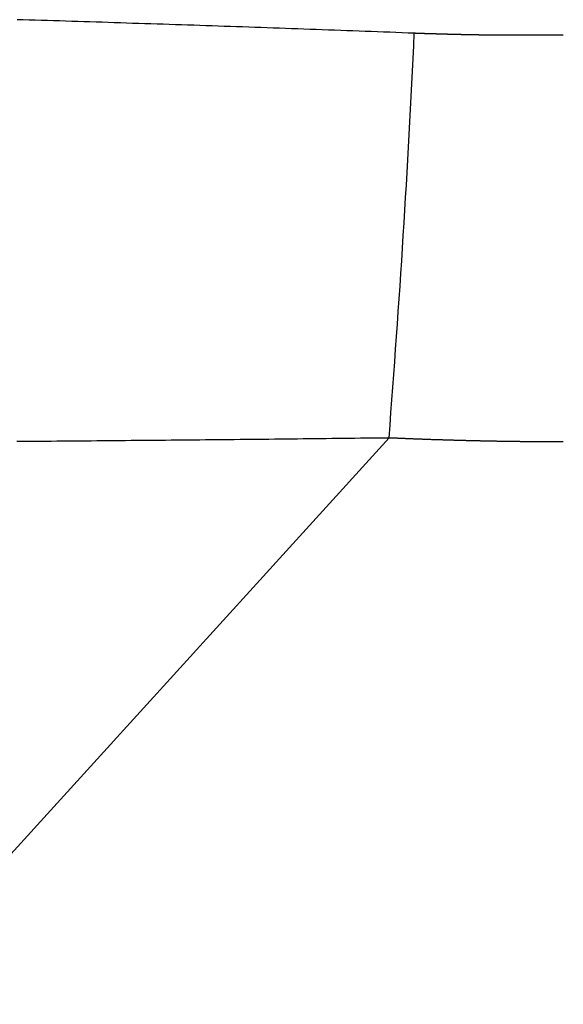
# Model space of a CAD drawing. Extents: x 276 to 726, y 1050 to 1348.
# Drawn here: x 406 to 406, y 1146 to 1147 of the extents above; entities that cross this region are included whole.
import ezdxf

# ---------------------------------------------------------------- set-up
doc = ezdxf.new("R2010")
doc.units = 0
doc.header["$LTSCALE"] = 3
doc.header["$MEASUREMENT"] = 0
doc.layers.add('_1-8_', color=7, linetype='CONTINUOUS')
doc.layers.add('_3-0_', color=7, linetype='CONTINUOUS')

# ---------------------------------------------------------------- blocks, each defined once
blk = doc.blocks.new('-000-BK6')
at = {"layer": '_1-8_', "color": 7, "linetype": 'Continuous'}
for p, q in [((1205.03341, 761.07862), (1205.0321, 761.07866)), ((1205.03472, 761.07858), (1205.03341, 761.07862)), ((1205.03603, 761.07854), (1205.03472, 761.07858)), ((1205.03734, 761.0785), (1205.03603, 761.07854)), ((1205.03865, 761.07846), (1205.03734, 761.0785)), ((1205.03996, 761.07842), (1205.03865, 761.07846)), ((1205.04128, 761.07838), (1205.03996, 761.07842)), ((1205.04259, 761.07834), (1205.04128, 761.07838)), ((1205.0439, 761.0783), (1205.04259, 761.07834)), ((1205.04522, 761.07825), (1205.0439, 761.0783)), ((1205.04653, 761.07821), (1205.04522, 761.07825)), ((1205.04784, 761.07817), (1205.04653, 761.07821)), ((1205.04916, 761.07813), (1205.04784, 761.07817)), ((1205.05047, 761.07809), (1205.04916, 761.07813)), ((1205.05179, 761.07804), (1205.05047, 761.07809)), ((1205.0531, 761.078), (1205.05179, 761.07804)), ((1205.05442, 761.07796), (1205.0531, 761.078)), ((1205.05574, 761.07792), (1205.05442, 761.07796)), ((1205.05705, 761.07787), (1205.05574, 761.07792)), ((1205.05837, 761.07783), (1205.05705, 761.07787)), ((1205.05968, 761.07779), (1205.05837, 761.07783)), ((1205.061, 761.07774), (1205.05968, 761.07779)), ((1205.06232, 761.0777), (1205.061, 761.07774)), ((1205.06364, 761.07766), (1205.06232, 761.0777)), ((1205.06495, 761.07761), (1205.06364, 761.07766)), ((1205.06627, 761.07757), (1205.06495, 761.07761)), ((1205.06759, 761.07753), (1205.06627, 761.07757)), ((1205.06891, 761.07748), (1205.06759, 761.07753)), ((1205.07023, 761.07744), (1205.06891, 761.07748)), ((1205.07155, 761.07739), (1205.07023, 761.07744)), ((1205.07287, 761.07735), (1205.07155, 761.07739)), ((1205.07419, 761.0773), (1205.07287, 761.07735)), ((1205.07551, 761.07726), (1205.07419, 761.0773)), ((1205.07683, 761.07721), (1205.07551, 761.07726)), ((1205.07815, 761.07717), (1205.07683, 761.07721)), ((1205.07947, 761.07712), (1205.07815, 761.07717)), ((1205.08079, 761.07708), (1205.07947, 761.07712)), ((1205.08211, 761.07703), (1205.08079, 761.07708)), ((1205.08343, 761.07698), (1205.08211, 761.07703)), ((1205.08475, 761.07694), (1205.08343, 761.07698)), ((1205.08607, 761.07689), (1205.08475, 761.07694)), ((1205.0874, 761.07685), (1205.08607, 761.07689)), ((1205.08872, 761.0768), (1205.0874, 761.07685)), ((1205.09004, 761.07675), (1205.08872, 761.0768)), ((1205.09136, 761.0767), (1205.09004, 761.07675)), ((1205.09268, 761.07666), (1205.09136, 761.0767)), ((1205.09401, 761.07661), (1205.09268, 761.07666)), ((1205.09533, 761.07656), (1205.09401, 761.07661)), ((1205.09665, 761.07651), (1205.09533, 761.07656)), ((1205.09798, 761.07647), (1205.09665, 761.07651)), ((1205.0993, 761.07642), (1205.09798, 761.07647)), ((1205.10062, 761.07637), (1205.0993, 761.07642)), ((1205.10195, 761.07632), (1205.10062, 761.07637)), ((1205.10327, 761.07627), (1205.10195, 761.07632)), ((1205.10459, 761.07623), (1205.10327, 761.07627)), ((1205.10592, 761.07618), (1205.10459, 761.07623)), ((1205.10724, 761.07613), (1205.10592, 761.07618)), ((1205.10856, 761.07608), (1205.10724, 761.07613)), ((1205.10989, 761.07603), (1205.10856, 761.07608)), ((1205.11121, 761.07598), (1205.10989, 761.07603)), ((1205.11254, 761.07593), (1205.11121, 761.07598)), ((1205.11386, 761.07588), (1205.11254, 761.07593)), ((1205.11519, 761.07583), (1205.11386, 761.07588)), ((1205.11651, 761.07578), (1205.11519, 761.07583)), ((1205.11784, 761.07573), (1205.11651, 761.07578)), ((1205.11791, 761.07573), (1205.11784, 761.07573)), ((1205.11798, 761.07572), (1205.11791, 761.07573)), ((1205.11805, 761.07572), (1205.11798, 761.07572)), ((1205.11813, 761.07572), (1205.11805, 761.07572)), ((1205.1182, 761.07571), (1205.11813, 761.07572)), ((1205.11827, 761.07571), (1205.1182, 761.07571)), ((1205.11834, 761.07571), (1205.11827, 761.07571)), ((1205.11841, 761.07571), (1205.11834, 761.07571)), ((1205.11849, 761.0757), (1205.11841, 761.07571)), ((1205.11856, 761.0757), (1205.11849, 761.0757)), ((1205.11863, 761.0757), (1205.11856, 761.0757)), ((1205.1187, 761.0757), (1205.11863, 761.0757)), ((1205.11877, 761.07569), (1205.1187, 761.0757)), ((1205.11884, 761.07569), (1205.11877, 761.07569)), ((1205.11892, 761.07569), (1205.11884, 761.07569)), ((1205.11899, 761.07569), (1205.11892, 761.07569)), ((1205.11906, 761.07568), (1205.11899, 761.07569)), ((1205.11913, 761.07568), (1205.11906, 761.07568)), ((1205.1192, 761.07568), (1205.11913, 761.07568)), ((1205.11928, 761.07568), (1205.1192, 761.07568)), ((1205.11935, 761.07567), (1205.11928, 761.07568)), ((1205.11942, 761.07567), (1205.11935, 761.07567)), ((1205.11949, 761.07567), (1205.11942, 761.07567)), ((1205.11956, 761.07567), (1205.11949, 761.07567)), ((1205.11964, 761.07566), (1205.11956, 761.07567)), ((1205.11971, 761.07566), (1205.11964, 761.07566)), ((1205.11978, 761.07566), (1205.11971, 761.07566)), ((1205.11985, 761.07565), (1205.11978, 761.07566)), ((1205.11992, 761.07565), (1205.11985, 761.07565)), ((1205.11999, 761.07565), (1205.11992, 761.07565)), ((1205.12007, 761.07565), (1205.11999, 761.07565)), ((1205.12014, 761.07564), (1205.12007, 761.07565)), ((1205.12021, 761.07564), (1205.12014, 761.07564)), ((1205.12028, 761.07564), (1205.12021, 761.07564)), ((1205.12035, 761.07564), (1205.12028, 761.07564)), ((1205.12043, 761.07564), (1205.12035, 761.07564)), ((1205.1205, 761.07563), (1205.12043, 761.07564)), ((1205.12057, 761.07563), (1205.1205, 761.07563)), ((1205.12064, 761.07563), (1205.12057, 761.07563)), ((1205.12071, 761.07563), (1205.12064, 761.07563)), ((1205.12079, 761.07562), (1205.12071, 761.07563)), ((1205.12086, 761.07562), (1205.12079, 761.07562)), ((1205.12093, 761.07562), (1205.12086, 761.07562)), ((1205.121, 761.07562), (1205.12093, 761.07562)), ((1205.12107, 761.07561), (1205.121, 761.07562)), ((1205.12115, 761.07561), (1205.12107, 761.07561)), ((1205.12122, 761.07561), (1205.12115, 761.07561)), ((1205.12129, 761.07561), (1205.12122, 761.07561)), ((1205.12136, 761.0756), (1205.12129, 761.07561)), ((1205.12143, 761.0756), (1205.12136, 761.0756)), ((1205.1215, 761.0756), (1205.12143, 761.0756)), ((1205.12158, 761.0756), (1205.1215, 761.0756)), ((1205.12165, 761.07559), (1205.12158, 761.0756)), ((1205.12172, 761.07559), (1205.12165, 761.07559)), ((1205.12179, 761.07559), (1205.12172, 761.07559)), ((1205.12186, 761.07559), (1205.12179, 761.07559)), ((1205.12194, 761.07559), (1205.12186, 761.07559)), ((1205.12201, 761.07558), (1205.12194, 761.07559)), ((1205.12208, 761.07558), (1205.12201, 761.07558)), ((1205.12215, 761.07558), (1205.12208, 761.07558)), ((1205.12222, 761.07558), (1205.12215, 761.07558)), ((1205.1223, 761.07557), (1205.12222, 761.07558)), ((1205.12237, 761.07557), (1205.1223, 761.07557)), ((1205.12244, 761.07557), (1205.12237, 761.07557)), ((1205.12251, 761.07557), (1205.12244, 761.07557)), ((1205.12258, 761.07557), (1205.12251, 761.07557)), ((1205.12265, 761.07556), (1205.12258, 761.07557)), ((1205.12273, 761.07556), (1205.12265, 761.07556)), ((1205.1228, 761.07556), (1205.12273, 761.07556)), ((1205.12287, 761.07556), (1205.1228, 761.07556)), ((1205.12294, 761.07556), (1205.12287, 761.07556)), ((1205.12301, 761.07555), (1205.12294, 761.07556)), ((1205.12309, 761.07555), (1205.12301, 761.07555)), ((1205.12316, 761.07555), (1205.12309, 761.07555)), ((1205.12323, 761.07555), (1205.12316, 761.07555)), ((1205.1233, 761.07554), (1205.12323, 761.07555)), ((1205.12337, 761.07554), (1205.1233, 761.07554)), ((1205.12345, 761.07554), (1205.12337, 761.07554)), ((1205.12352, 761.07554), (1205.12345, 761.07554)), ((1205.12359, 761.07554), (1205.12352, 761.07554)), ((1205.12366, 761.07553), (1205.12359, 761.07554)), ((1205.12373, 761.07553), (1205.12366, 761.07553)), ((1205.12381, 761.07553), (1205.12373, 761.07553)), ((1205.12388, 761.07553), (1205.12381, 761.07553)), ((1205.12395, 761.07553), (1205.12388, 761.07553)), ((1205.12402, 761.07552), (1205.12395, 761.07553)), ((1205.12409, 761.07552), (1205.12402, 761.07552)), ((1205.12416, 761.07552), (1205.12409, 761.07552)), ((1205.12424, 761.07552), (1205.12416, 761.07552)), ((1205.12431, 761.07552), (1205.12424, 761.07552)), ((1205.12438, 761.07551), (1205.12431, 761.07552)), ((1205.12445, 761.07551), (1205.12438, 761.07551)), ((1205.12452, 761.07551), (1205.12445, 761.07551)), ((1205.1246, 761.07551), (1205.12452, 761.07551)), ((1205.12467, 761.07551), (1205.1246, 761.07551)), ((1205.12474, 761.0755), (1205.12467, 761.07551)), ((1205.12481, 761.0755), (1205.12474, 761.0755)), ((1205.12488, 761.0755), (1205.12481, 761.0755)), ((1205.12496, 761.0755), (1205.12488, 761.0755)), ((1205.12503, 761.0755), (1205.12496, 761.0755)), ((1205.1251, 761.07549), (1205.12503, 761.0755)), ((1205.12517, 761.07549), (1205.1251, 761.07549)), ((1205.12524, 761.07549), (1205.12517, 761.07549)), ((1205.12532, 761.07549), (1205.12524, 761.07549)), ((1205.12539, 761.07549), (1205.12532, 761.07549)), ((1205.12546, 761.07549), (1205.12539, 761.07549)), ((1205.12553, 761.07548), (1205.12546, 761.07549)), ((1205.1256, 761.07548), (1205.12553, 761.07548)), ((1205.12568, 761.07548), (1205.1256, 761.07548)), ((1205.12575, 761.07548), (1205.12568, 761.07548)), ((1205.12582, 761.07548), (1205.12575, 761.07548)), ((1205.12589, 761.07547), (1205.12582, 761.07548)), ((1205.12596, 761.07547), (1205.12589, 761.07547)), ((1205.12603, 761.07547), (1205.12596, 761.07547)), ((1205.12611, 761.07547), (1205.12603, 761.07547)), ((1205.12618, 761.07547), (1205.12611, 761.07547)), ((1205.12625, 761.07547), (1205.12618, 761.07547)), ((1205.12632, 761.07546), (1205.12625, 761.07547)), ((1205.12639, 761.07546), (1205.12632, 761.07546)), ((1205.12647, 761.07546), (1205.12639, 761.07546)), ((1205.12654, 761.07546), (1205.12647, 761.07546)), ((1205.12661, 761.07546), (1205.12654, 761.07546)), ((1205.12668, 761.07546), (1205.12661, 761.07546)), ((1205.12675, 761.07545), (1205.12668, 761.07546)), ((1205.12683, 761.07545), (1205.12675, 761.07545)), ((1205.1269, 761.07545), (1205.12683, 761.07545)), ((1205.12697, 761.07545), (1205.1269, 761.07545)), ((1205.12704, 761.07545), (1205.12697, 761.07545)), ((1205.12711, 761.07545), (1205.12704, 761.07545)), ((1205.12719, 761.07544), (1205.12711, 761.07545)), ((1205.12726, 761.07544), (1205.12719, 761.07544)), ((1205.12733, 761.07544), (1205.12726, 761.07544)), ((1205.1274, 761.07544), (1205.12733, 761.07544)), ((1205.12747, 761.07544), (1205.1274, 761.07544)), ((1205.12755, 761.07544), (1205.12747, 761.07544)), ((1205.12762, 761.07543), (1205.12755, 761.07544)), ((1205.12769, 761.07543), (1205.12762, 761.07543)), ((1205.12776, 761.07543), (1205.12769, 761.07543)), ((1205.12783, 761.07543), (1205.12776, 761.07543)), ((1205.12791, 761.07543), (1205.12783, 761.07543)), ((1205.12798, 761.07543), (1205.12791, 761.07543)), ((1205.12805, 761.07542), (1205.12798, 761.07543)), ((1205.12812, 761.07542), (1205.12805, 761.07542)), ((1205.12819, 761.07542), (1205.12812, 761.07542)), ((1205.12826, 761.07542), (1205.12819, 761.07542)), ((1205.12834, 761.07542), (1205.12826, 761.07542)), ((1205.12841, 761.07542), (1205.12834, 761.07542)), ((1205.12848, 761.07542), (1205.12841, 761.07542)), ((1205.12855, 761.07541), (1205.12848, 761.07542)), ((1205.12862, 761.07541), (1205.12855, 761.07541)), ((1205.1287, 761.07541), (1205.12862, 761.07541)), ((1205.12877, 761.07541), (1205.1287, 761.07541)), ((1205.12884, 761.07541), (1205.12877, 761.07541)), ((1205.12891, 761.07541), (1205.12884, 761.07541)), ((1205.12898, 761.07541), (1205.12891, 761.07541)), ((1205.12906, 761.0754), (1205.12898, 761.07541)), ((1205.12913, 761.0754), (1205.12906, 761.0754)), ((1205.1292, 761.0754), (1205.12913, 761.0754)), ((1205.12927, 761.0754), (1205.1292, 761.0754)), ((1205.12934, 761.0754), (1205.12927, 761.0754)), ((1205.12942, 761.0754), (1205.12934, 761.0754)), ((1205.12949, 761.0754), (1205.12942, 761.0754)), ((1205.12956, 761.07539), (1205.12949, 761.0754)), ((1205.12963, 761.07539), (1205.12956, 761.07539)), ((1205.1297, 761.07539), (1205.12963, 761.07539)), ((1205.12978, 761.07539), (1205.1297, 761.07539)), ((1205.12985, 761.07539), (1205.12978, 761.07539)), ((1205.12992, 761.07539), (1205.12985, 761.07539)), ((1205.12999, 761.07539), (1205.12992, 761.07539)), ((1205.13006, 761.07538), (1205.12999, 761.07539)), ((1205.13014, 761.07538), (1205.13006, 761.07538)), ((1205.13021, 761.07538), (1205.13014, 761.07538)), ((1205.13028, 761.07538), (1205.13021, 761.07538)), ((1205.13035, 761.07538), (1205.13028, 761.07538)), ((1205.13042, 761.07538), (1205.13035, 761.07538)), ((1205.1305, 761.07538), (1205.13042, 761.07538)), ((1205.13057, 761.07538), (1205.1305, 761.07538)), ((1205.13064, 761.07537), (1205.13057, 761.07538)), ((1205.13071, 761.07537), (1205.13064, 761.07537)), ((1205.13078, 761.07537), (1205.13071, 761.07537)), ((1205.13085, 761.07537), (1205.13078, 761.07537)), ((1205.13093, 761.07537), (1205.13085, 761.07537)), ((1205.131, 761.07537), (1205.13093, 761.07537)), ((1205.13107, 761.07537), (1205.131, 761.07537)), ((1205.13114, 761.07537), (1205.13107, 761.07537)), ((1205.13121, 761.07537), (1205.13114, 761.07537)), ((1205.13129, 761.07536), (1205.13121, 761.07537)), ((1205.13136, 761.07536), (1205.13129, 761.07536)), ((1205.13143, 761.07536), (1205.13136, 761.07536)), ((1205.1315, 761.07536), (1205.13143, 761.07536)), ((1205.13157, 761.07536), (1205.1315, 761.07536)), ((1205.13165, 761.07536), (1205.13157, 761.07536)), ((1205.13172, 761.07536), (1205.13165, 761.07536)), ((1205.13179, 761.07536), (1205.13172, 761.07536)), ((1205.13186, 761.07535), (1205.13179, 761.07536)), ((1205.13193, 761.07535), (1205.13186, 761.07535)), ((1205.13201, 761.07535), (1205.13193, 761.07535)), ((1205.13208, 761.07535), (1205.13201, 761.07535)), ((1205.13215, 761.07535), (1205.13208, 761.07535)), ((1205.13222, 761.07535), (1205.13215, 761.07535)), ((1205.13229, 761.07535), (1205.13222, 761.07535)), ((1205.13237, 761.07535), (1205.13229, 761.07535)), ((1205.13244, 761.07535), (1205.13237, 761.07535)), ((1205.13251, 761.07535), (1205.13244, 761.07535)), ((1205.13258, 761.07534), (1205.13251, 761.07535)), ((1205.13265, 761.07534), (1205.13258, 761.07534)), ((1205.13273, 761.07534), (1205.13265, 761.07534)), ((1205.1328, 761.07534), (1205.13273, 761.07534)), ((1205.13287, 761.07534), (1205.1328, 761.07534)), ((1205.13294, 761.07534), (1205.13287, 761.07534)), ((1205.13301, 761.07534), (1205.13294, 761.07534)), ((1205.13309, 761.07534), (1205.13301, 761.07534)), ((1205.13316, 761.07534), (1205.13309, 761.07534)), ((1205.13323, 761.07534), (1205.13316, 761.07534)), ((1205.1333, 761.07533), (1205.13323, 761.07534)), ((1205.13337, 761.07533), (1205.1333, 761.07533)), ((1205.13345, 761.07533), (1205.13337, 761.07533)), ((1205.13352, 761.07533), (1205.13345, 761.07533)), ((1205.13359, 761.07533), (1205.13352, 761.07533)), ((1205.13366, 761.07533), (1205.13359, 761.07533)), ((1205.13373, 761.07533), (1205.13366, 761.07533)), ((1205.13381, 761.07533), (1205.13373, 761.07533)), ((1205.13388, 761.07533), (1205.13381, 761.07533)), ((1205.13395, 761.07533), (1205.13388, 761.07533)), ((1205.13402, 761.07533), (1205.13395, 761.07533)), ((1205.13409, 761.07533), (1205.13402, 761.07533)), ((1205.13417, 761.07532), (1205.13409, 761.07533)), ((1205.13424, 761.07532), (1205.13417, 761.07532)), ((1205.13431, 761.07532), (1205.13424, 761.07532)), ((1205.13438, 761.07532), (1205.13431, 761.07532)), ((1205.13445, 761.07532), (1205.13438, 761.07532)), ((1205.13453, 761.07532), (1205.13445, 761.07532)), ((1205.1346, 761.07532), (1205.13453, 761.07532)), ((1205.13467, 761.07532), (1205.1346, 761.07532)), ((1205.13474, 761.07532), (1205.13467, 761.07532)), ((1205.13481, 761.07532), (1205.13474, 761.07532)), ((1205.13488, 761.07532), (1205.13481, 761.07532)), ((1205.13496, 761.07532), (1205.13488, 761.07532)), ((1205.13503, 761.07532), (1205.13496, 761.07532)), ((1205.1351, 761.07531), (1205.13503, 761.07532)), ((1205.13517, 761.07531), (1205.1351, 761.07531)), ((1205.13524, 761.07531), (1205.13517, 761.07531)), ((1205.13532, 761.07531), (1205.13524, 761.07531)), ((1205.13539, 761.07531), (1205.13532, 761.07531)), ((1205.13546, 761.07531), (1205.13539, 761.07531)), ((1205.13553, 761.07531), (1205.13546, 761.07531)), ((1205.1356, 761.07531), (1205.13553, 761.07531)), ((1205.13568, 761.07531), (1205.1356, 761.07531)), ((1205.13575, 761.07531), (1205.13568, 761.07531)), ((1205.13582, 761.07531), (1205.13575, 761.07531)), ((1205.13589, 761.07531), (1205.13582, 761.07531)), ((1205.13596, 761.07531), (1205.13589, 761.07531)), ((1205.13604, 761.07531), (1205.13596, 761.07531)), ((1205.13611, 761.07531), (1205.13604, 761.07531)), ((1205.13618, 761.07531), (1205.13611, 761.07531)), ((1205.13625, 761.0753), (1205.13618, 761.07531)), ((1205.13632, 761.0753), (1205.13625, 761.0753)), ((1205.1364, 761.0753), (1205.13632, 761.0753)), ((1205.13647, 761.0753), (1205.1364, 761.0753)), ((1205.13654, 761.0753), (1205.13647, 761.0753)), ((1205.13661, 761.0753), (1205.13654, 761.0753)), ((1205.13668, 761.0753), (1205.13661, 761.0753)), ((1205.13676, 761.0753), (1205.13668, 761.0753)), ((1205.13683, 761.0753), (1205.13676, 761.0753)), ((1205.1369, 761.0753), (1205.13683, 761.0753)), ((1205.13697, 761.0753), (1205.1369, 761.0753)), ((1205.13704, 761.0753), (1205.13697, 761.0753)), ((1205.13712, 761.0753), (1205.13704, 761.0753)), ((1205.13719, 761.0753), (1205.13712, 761.0753)), ((1205.13726, 761.0753), (1205.13719, 761.0753)), ((1205.13733, 761.0753), (1205.13726, 761.0753)), ((1205.1374, 761.0753), (1205.13733, 761.0753)), ((1205.13748, 761.0753), (1205.1374, 761.0753)), ((1205.13755, 761.0753), (1205.13748, 761.0753)), ((1205.13762, 761.0753), (1205.13755, 761.0753)), ((1205.13769, 761.07529), (1205.13762, 761.0753)), ((1205.13776, 761.07529), (1205.13769, 761.07529)), ((1205.13784, 761.07529), (1205.13776, 761.07529)), ((1205.13791, 761.07529), (1205.13784, 761.07529)), ((1205.13798, 761.07529), (1205.13791, 761.07529)), ((1205.13805, 761.07529), (1205.13798, 761.07529)), ((1205.13812, 761.07529), (1205.13805, 761.07529)), ((1205.1382, 761.07529), (1205.13812, 761.07529)), ((1205.13827, 761.07529), (1205.1382, 761.07529)), ((1205.13834, 761.07529), (1205.13827, 761.07529)), ((1205.13841, 761.07529), (1205.13834, 761.07529)), ((1205.13848, 761.07529), (1205.13841, 761.07529)), ((1205.13856, 761.07529), (1205.13848, 761.07529)), ((1205.13863, 761.07529), (1205.13856, 761.07529)), ((1205.1387, 761.07529), (1205.13863, 761.07529)), ((1205.13877, 761.07529), (1205.1387, 761.07529)), ((1205.13884, 761.07529), (1205.13877, 761.07529)), ((1205.13892, 761.07529), (1205.13884, 761.07529)), ((1205.13899, 761.07529), (1205.13892, 761.07529)), ((1205.13906, 761.07529), (1205.13899, 761.07529)), ((1205.13913, 761.07529), (1205.13906, 761.07529)), ((1205.1392, 761.07529), (1205.13913, 761.07529)), ((1205.13928, 761.07529), (1205.1392, 761.07529)), ((1205.13935, 761.07529), (1205.13928, 761.07529)), ((1205.13942, 761.07529), (1205.13935, 761.07529)), ((1205.13949, 761.07529), (1205.13942, 761.07529)), ((1205.13956, 761.07529), (1205.13949, 761.07529)), ((1205.13964, 761.07529), (1205.13956, 761.07529)), ((1205.13971, 761.07529), (1205.13964, 761.07529)), ((1205.13978, 761.07529), (1205.13971, 761.07529)), ((1205.13985, 761.07529), (1205.13978, 761.07529)), ((1205.13992, 761.07529), (1205.13985, 761.07529)), ((1205.14, 761.07529), (1205.13992, 761.07529)), ((1205.14007, 761.07529), (1205.14, 761.07529)), ((1205.14014, 761.07529), (1205.14007, 761.07529)), ((1205.14021, 761.07529), (1205.14014, 761.07529)), ((1205.14028, 761.07529), (1205.14021, 761.07529)), ((1205.14035, 761.07529), (1205.14028, 761.07529)), ((1205.14043, 761.07529), (1205.14035, 761.07529)), ((1205.1405, 761.07529), (1205.14043, 761.07529)), ((1205.14057, 761.07529), (1205.1405, 761.07529)), ((1205.14064, 761.07529), (1205.14057, 761.07529)), ((1205.14071, 761.07529), (1205.14064, 761.07529)), ((1205.14079, 761.07529), (1205.14071, 761.07529)), ((1205.14086, 761.07529), (1205.14079, 761.07529)), ((1205.14093, 761.07529), (1205.14086, 761.07529)), ((1205.141, 761.07529), (1205.14093, 761.07529)), ((1205.14107, 761.07529), (1205.141, 761.07529)), ((1205.14115, 761.07529), (1205.14107, 761.07529)), ((1205.14122, 761.07529), (1205.14115, 761.07529)), ((1205.14129, 761.07529), (1205.14122, 761.07529)), ((1205.14136, 761.07529), (1205.14129, 761.07529)), ((1205.14143, 761.07529), (1205.14136, 761.07529)), ((1205.14151, 761.07529), (1205.14143, 761.07529)), ((1205.14158, 761.07529), (1205.14151, 761.07529)), ((1205.14165, 761.07529), (1205.14158, 761.07529)), ((1205.14172, 761.07529), (1205.14165, 761.07529)), ((1205.14179, 761.07529), (1205.14172, 761.07529)), ((1205.14187, 761.07529), (1205.14179, 761.07529)), ((1205.14194, 761.07529), (1205.14187, 761.07529)), ((1205.14201, 761.07529), (1205.14194, 761.07529)), ((1205.14208, 761.07529), (1205.14201, 761.07529)), ((1205.14215, 761.07529), (1205.14208, 761.07529)), ((1205.14223, 761.07529), (1205.14215, 761.07529)), ((1205.1423, 761.07529), (1205.14223, 761.07529)), ((1205.14237, 761.07529), (1205.1423, 761.07529)), ((1205.14244, 761.07529), (1205.14237, 761.07529)), ((1205.14251, 761.07529), (1205.14244, 761.07529)), ((1205.14259, 761.07529), (1205.14251, 761.07529)), ((1205.14266, 761.07529), (1205.14259, 761.07529)), ((1205.14273, 761.07529), (1205.14266, 761.07529)), ((1205.1428, 761.07529), (1205.14273, 761.07529)), ((1205.14287, 761.07529), (1205.1428, 761.07529)), ((1205.14295, 761.07529), (1205.14287, 761.07529)), ((1205.14302, 761.07529), (1205.14295, 761.07529)), ((1205.14309, 761.07529), (1205.14302, 761.07529)), ((1205.14316, 761.07529), (1205.14309, 761.07529)), ((1205.14323, 761.07529), (1205.14316, 761.07529)), ((1205.14331, 761.07529), (1205.14323, 761.07529)), ((1205.14338, 761.07529), (1205.14331, 761.07529)), ((1205.14345, 761.07529), (1205.14338, 761.07529)), ((1205.14352, 761.07529), (1205.14345, 761.07529)), ((1205.14359, 761.07529), (1205.14352, 761.07529)), ((1205.14367, 761.07529), (1205.14359, 761.07529)), ((1205.14374, 761.07529), (1205.14367, 761.07529)), ((1205.14381, 761.07529), (1205.14374, 761.07529)), ((1205.14388, 761.07529), (1205.14381, 761.07529)), ((1205.14395, 761.07529), (1205.14388, 761.07529)), ((1205.14403, 761.07529), (1205.14395, 761.07529)), ((1205.1441, 761.07529), (1205.14403, 761.07529)), ((1205.14417, 761.07529), (1205.1441, 761.07529)), ((1205.14424, 761.07529), (1205.14417, 761.07529)), ((1205.14431, 761.07529), (1205.14424, 761.07529)), ((1205.14439, 761.07529), (1205.14431, 761.07529)), ((1205.14446, 761.0753), (1205.14439, 761.07529)), ((1205.14453, 761.0753), (1205.14446, 761.0753)), ((1205.1446, 761.0753), (1205.14453, 761.0753)), ((1205.14467, 761.0753), (1205.1446, 761.0753)), ((1205.14475, 761.0753), (1205.14467, 761.0753)), ((1205.14482, 761.0753), (1205.14475, 761.0753)), ((1205.14489, 761.0753), (1205.14482, 761.0753)), ((1205.14496, 761.0753), (1205.14489, 761.0753)), ((1205.14503, 761.0753), (1205.14496, 761.0753)), ((1205.14511, 761.0753), (1205.14503, 761.0753)), ((1205.14518, 761.0753), (1205.14511, 761.0753)), ((1205.14525, 761.0753), (1205.14518, 761.0753)), ((1205.14532, 761.0753), (1205.14525, 761.0753)), ((1205.14539, 761.0753), (1205.14532, 761.0753)), ((1205.14547, 761.0753), (1205.14539, 761.0753)), ((1205.14554, 761.0753), (1205.14547, 761.0753)), ((1205.14561, 761.0753), (1205.14554, 761.0753)), ((1205.14568, 761.0753), (1205.14561, 761.0753)), ((1205.14575, 761.0753), (1205.14568, 761.0753)), ((1205.14583, 761.0753), (1205.14575, 761.0753)), ((1205.1459, 761.07531), (1205.14583, 761.0753)), ((1205.14597, 761.07531), (1205.1459, 761.07531)), ((1205.14604, 761.07531), (1205.14597, 761.07531)), ((1205.14611, 761.07531), (1205.14604, 761.07531)), ((1205.14618, 761.07531), (1205.14611, 761.07531)), ((1205.14626, 761.07531), (1205.14618, 761.07531)), ((1205.14633, 761.07531), (1205.14626, 761.07531)), ((1205.1464, 761.07531), (1205.14633, 761.07531)), ((1205.14647, 761.07531), (1205.1464, 761.07531)), ((1205.14654, 761.07531), (1205.14647, 761.07531)), ((1205.14662, 761.07531), (1205.14654, 761.07531)), ((1205.14669, 761.07531), (1205.14662, 761.07531)), ((1205.14676, 761.07531), (1205.14669, 761.07531)), ((1205.14683, 761.07531), (1205.14676, 761.07531)), ((1205.1469, 761.07531), (1205.14683, 761.07531)), ((1205.14698, 761.07531), (1205.1469, 761.07531)), ((1205.14705, 761.07532), (1205.14698, 761.07531)), ((1205.14712, 761.07532), (1205.14705, 761.07532)), ((1205.14719, 761.07532), (1205.14712, 761.07532)), ((1205.14726, 761.07532), (1205.14719, 761.07532)), ((1205.14734, 761.07532), (1205.14726, 761.07532)), ((1205.14741, 761.07532), (1205.14734, 761.07532)), ((1205.14748, 761.07532), (1205.14741, 761.07532)), ((1205.14755, 761.07532), (1205.14748, 761.07532)), ((1205.14762, 761.07532), (1205.14755, 761.07532)), ((1205.1477, 761.07532), (1205.14762, 761.07532)), ((1205.14777, 761.07532), (1205.1477, 761.07532)), ((1205.14784, 761.07532), (1205.14777, 761.07532)), ((1205.14791, 761.07532), (1205.14784, 761.07532)), ((1205.14798, 761.07533), (1205.14791, 761.07532)), ((1205.14806, 761.07533), (1205.14798, 761.07533)), ((1205.14813, 761.07533), (1205.14806, 761.07533)), ((1205.1482, 761.07533), (1205.14813, 761.07533)), ((1205.14827, 761.07533), (1205.1482, 761.07533)), ((1205.14834, 761.07533), (1205.14827, 761.07533)), ((1205.14842, 761.07533), (1205.14834, 761.07533)), ((1205.14849, 761.07533), (1205.14842, 761.07533)), ((1205.14856, 761.07533), (1205.14849, 761.07533)), ((1205.14863, 761.07533), (1205.14856, 761.07533)), ((1205.1487, 761.07533), (1205.14863, 761.07533)), ((1205.14878, 761.07534), (1205.1487, 761.07533)), ((1205.14885, 761.07534), (1205.14878, 761.07534)), ((1205.14892, 761.07534), (1205.14885, 761.07534)), ((1205.14899, 761.07534), (1205.14892, 761.07534)), ((1205.14906, 761.07534), (1205.14899, 761.07534)), ((1205.14914, 761.07534), (1205.14906, 761.07534)), ((1205.14921, 761.07534), (1205.14914, 761.07534)), ((1205.14928, 761.07534), (1205.14921, 761.07534)), ((1205.14935, 761.07534), (1205.14928, 761.07534)), ((1205.14942, 761.07534), (1205.14935, 761.07534)), ((1205.1495, 761.07534), (1205.14942, 761.07534)), ((1205.14957, 761.07535), (1205.1495, 761.07534)), ((1205.14964, 761.07535), (1205.14957, 761.07535)), ((1205.14971, 761.07535), (1205.14964, 761.07535)), ((1205.14978, 761.07535), (1205.14971, 761.07535)), ((1205.14986, 761.07535), (1205.14978, 761.07535)), ((1205.14993, 761.07535), (1205.14986, 761.07535)), ((1205.15, 761.07535), (1205.14993, 761.07535)), ((1205.11238, 760.98842), (1204.41, 760.215)), ((1205.08271, 760.98809), (1205.08395, 760.9881)), ((1205.08395, 760.9881), (1205.08518, 760.98812)), ((1205.08518, 760.98812), (1205.08642, 760.98813)), ((1205.08642, 760.98813), (1205.08766, 760.98814)), ((1205.08766, 760.98814), (1205.0889, 760.98816)), ((1205.0889, 760.98816), (1205.09013, 760.98817)), ((1205.09013, 760.98817), (1205.09137, 760.98818)), ((1205.09137, 760.98818), (1205.09261, 760.9882)), ((1205.09261, 760.9882), (1205.09384, 760.98821)), ((1205.09384, 760.98821), (1205.09508, 760.98822)), ((1205.09508, 760.98822), (1205.09631, 760.98824)), ((1205.09631, 760.98824), (1205.09755, 760.98825)), ((1205.09755, 760.98825), (1205.09879, 760.98826)), ((1205.09879, 760.98826), (1205.10002, 760.98828)), ((1205.10002, 760.98828), (1205.10126, 760.98829)), ((1205.10126, 760.98829), (1205.1025, 760.98831)), ((1205.1025, 760.98831), (1205.10373, 760.98832)), ((1205.10373, 760.98832), (1205.10497, 760.98834)), ((1205.10497, 760.98834), (1205.1062, 760.98835)), ((1205.1062, 760.98835), (1205.10744, 760.98836)), ((1205.10744, 760.98836), (1205.10867, 760.98838)), ((1205.10867, 760.98838), (1205.10991, 760.98839)), ((1205.10991, 760.98839), (1205.11114, 760.98841)), ((1205.11114, 760.98841), (1205.11238, 760.98842)), ((1205.11238, 760.98842), (1205.11252, 760.98842)), ((1205.11252, 760.98842), (1205.11267, 760.98841)), ((1205.11267, 760.98841), (1205.11282, 760.9884)), ((1205.11282, 760.9884), (1205.11297, 760.9884)), ((1205.11297, 760.9884), (1205.11311, 760.98839)), ((1205.11311, 760.98839), (1205.11326, 760.98838)), ((1205.11326, 760.98838), (1205.11341, 760.98838)), ((1205.11341, 760.98838), (1205.11356, 760.98837)), ((1205.11356, 760.98837), (1205.1137, 760.98837)), ((1205.1137, 760.98837), (1205.11385, 760.98836)), ((1205.11385, 760.98836), (1205.114, 760.98835)), ((1205.114, 760.98835), (1205.11415, 760.98835)), ((1205.11415, 760.98835), (1205.11429, 760.98834)), ((1205.11429, 760.98834), (1205.11444, 760.98833)), ((1205.11444, 760.98833), (1205.11459, 760.98833)), ((1205.11459, 760.98833), (1205.11474, 760.98832)), ((1205.11474, 760.98832), (1205.11488, 760.98832)), ((1205.11488, 760.98832), (1205.11503, 760.98831)), ((1205.11503, 760.98831), (1205.11518, 760.9883)), ((1205.11518, 760.9883), (1205.11532, 760.9883)), ((1205.11532, 760.9883), (1205.11547, 760.98829)), ((1205.11547, 760.98829), (1205.11562, 760.98829)), ((1205.11562, 760.98829), (1205.11577, 760.98828)), ((1205.11577, 760.98828), (1205.11591, 760.98827)), ((1205.11591, 760.98827), (1205.11606, 760.98827)), ((1205.11606, 760.98827), (1205.11621, 760.98826)), ((1205.11621, 760.98826), (1205.11636, 760.98826)), ((1205.11636, 760.98826), (1205.1165, 760.98825)), ((1205.1165, 760.98825), (1205.11665, 760.98824)), ((1205.11665, 760.98824), (1205.1168, 760.98824)), ((1205.1168, 760.98824), (1205.11695, 760.98823)), ((1205.11695, 760.98823), (1205.11709, 760.98823)), ((1205.11709, 760.98823), (1205.11724, 760.98822)), ((1205.11724, 760.98822), (1205.11739, 760.98821)), ((1205.11739, 760.98821), (1205.11754, 760.98821)), ((1205.11754, 760.98821), (1205.11768, 760.9882)), ((1205.11768, 760.9882), (1205.11783, 760.9882)), ((1205.11783, 760.9882), (1205.11798, 760.98819)), ((1205.11798, 760.98819), (1205.11813, 760.98819)), ((1205.11813, 760.98819), (1205.11827, 760.98818)), ((1205.11827, 760.98818), (1205.11842, 760.98818)), ((1205.11842, 760.98818), (1205.11857, 760.98817)), ((1205.11857, 760.98817), (1205.11871, 760.98816)), ((1205.11871, 760.98816), (1205.11886, 760.98816)), ((1205.11886, 760.98816), (1205.11901, 760.98815)), ((1205.11901, 760.98815), (1205.11916, 760.98815)), ((1205.11916, 760.98815), (1205.1193, 760.98814)), ((1205.1193, 760.98814), (1205.11945, 760.98814)), ((1205.11945, 760.98814), (1205.1196, 760.98813)), ((1205.1196, 760.98813), (1205.11975, 760.98813)), ((1205.11975, 760.98813), (1205.11989, 760.98812)), ((1205.11989, 760.98812), (1205.12004, 760.98812)), ((1205.12004, 760.98812), (1205.12019, 760.98811)), ((1205.12019, 760.98811), (1205.12034, 760.98811)), ((1205.12034, 760.98811), (1205.12048, 760.9881)), ((1205.12048, 760.9881), (1205.12063, 760.9881)), ((1205.03203, 760.98765), (1205.03327, 760.98766)), ((1205.03327, 760.98766), (1205.0345, 760.98767)), ((1205.0345, 760.98767), (1205.03574, 760.98768)), ((1205.03574, 760.98768), (1205.03697, 760.98768)), ((1205.03697, 760.98768), (1205.0382, 760.98769)), ((1205.0382, 760.98769), (1205.03944, 760.9877)), ((1205.03944, 760.9877), (1205.04067, 760.98771)), ((1205.04067, 760.98771), (1205.04191, 760.98772)), ((1205.04191, 760.98772), (1205.04314, 760.98773)), ((1205.04314, 760.98773), (1205.04438, 760.98774)), ((1205.04438, 760.98774), (1205.04561, 760.98775)), ((1205.04561, 760.98775), (1205.04685, 760.98776)), ((1205.04685, 760.98776), (1205.04808, 760.98777)), ((1205.04808, 760.98777), (1205.04932, 760.98778)), ((1205.04932, 760.98778), (1205.05056, 760.98779)), ((1205.05056, 760.98779), (1205.05179, 760.9878)), ((1205.05179, 760.9878), (1205.05303, 760.98781)), ((1205.05303, 760.98781), (1205.05426, 760.98782)), ((1205.05426, 760.98782), (1205.0555, 760.98784)), ((1205.0555, 760.98784), (1205.05674, 760.98785)), ((1205.05674, 760.98785), (1205.05797, 760.98786)), ((1205.05797, 760.98786), (1205.05921, 760.98787)), ((1205.05921, 760.98787), (1205.06045, 760.98788)), ((1205.06045, 760.98788), (1205.06168, 760.98789)), ((1205.06168, 760.98789), (1205.06292, 760.9879)), ((1205.06292, 760.9879), (1205.06416, 760.98791)), ((1205.06416, 760.98791), (1205.06539, 760.98792)), ((1205.06539, 760.98792), (1205.06663, 760.98793)), ((1205.06663, 760.98793), (1205.06787, 760.98795)), ((1205.06787, 760.98795), (1205.0691, 760.98796)), ((1205.0691, 760.98796), (1205.07034, 760.98797)), ((1205.07034, 760.98797), (1205.07158, 760.98798)), ((1205.07158, 760.98798), (1205.07281, 760.98799)), ((1205.07281, 760.98799), (1205.07405, 760.988)), ((1205.07405, 760.988), (1205.07529, 760.98802)), ((1205.07529, 760.98802), (1205.07653, 760.98803)), ((1205.07653, 760.98803), (1205.07776, 760.98804)), ((1205.07776, 760.98804), (1205.079, 760.98805)), ((1205.079, 760.98805), (1205.08024, 760.98807)), ((1205.08024, 760.98807), (1205.08147, 760.98808)), ((1205.08147, 760.98808), (1205.08271, 760.98809)), ((1205.12063, 760.9881), (1205.12078, 760.98809)), ((1205.12078, 760.98809), (1205.12093, 760.98809)), ((1205.12093, 760.98809), (1205.12107, 760.98808)), ((1205.12107, 760.98808), (1205.12122, 760.98807)), ((1205.12122, 760.98807), (1205.12137, 760.98807)), ((1205.12137, 760.98807), (1205.12152, 760.98806)), ((1205.12152, 760.98806), (1205.12166, 760.98806)), ((1205.12166, 760.98806), (1205.12181, 760.98805)), ((1205.12181, 760.98805), (1205.12196, 760.98805)), ((1205.12196, 760.98805), (1205.12211, 760.98805)), ((1205.12211, 760.98805), (1205.12225, 760.98804)), ((1205.12225, 760.98804), (1205.1224, 760.98804)), ((1205.1224, 760.98804), (1205.12255, 760.98803)), ((1205.12255, 760.98803), (1205.1227, 760.98803)), ((1205.1227, 760.98803), (1205.12284, 760.98802)), ((1205.12284, 760.98802), (1205.12299, 760.98802)), ((1205.12299, 760.98802), (1205.12314, 760.98801)), ((1205.12314, 760.98801), (1205.12329, 760.98801)), ((1205.12329, 760.98801), (1205.12343, 760.988)), ((1205.12343, 760.988), (1205.12358, 760.988)), ((1205.12358, 760.988), (1205.12373, 760.98799)), ((1205.12373, 760.98799), (1205.12388, 760.98799)), ((1205.12388, 760.98799), (1205.12402, 760.98798)), ((1205.12402, 760.98798), (1205.12417, 760.98798)), ((1205.12417, 760.98798), (1205.12432, 760.98797)), ((1205.12432, 760.98797), (1205.12447, 760.98797)), ((1205.12447, 760.98797), (1205.12461, 760.98797)), ((1205.12461, 760.98797), (1205.12476, 760.98796)), ((1205.12476, 760.98796), (1205.12491, 760.98796)), ((1205.12491, 760.98796), (1205.12506, 760.98795)), ((1205.12506, 760.98795), (1205.1252, 760.98795)), ((1205.1252, 760.98795), (1205.12535, 760.98794)), ((1205.12535, 760.98794), (1205.1255, 760.98794)), ((1205.1255, 760.98794), (1205.12565, 760.98794)), ((1205.12565, 760.98794), (1205.12579, 760.98793)), ((1205.12579, 760.98793), (1205.12594, 760.98793)), ((1205.12594, 760.98793), (1205.12609, 760.98792)), ((1205.12609, 760.98792), (1205.12624, 760.98792)), ((1205.12624, 760.98792), (1205.12638, 760.98791)), ((1205.12638, 760.98791), (1205.12653, 760.98791)), ((1205.12653, 760.98791), (1205.12668, 760.98791)), ((1205.12668, 760.98791), (1205.12683, 760.9879)), ((1205.12683, 760.9879), (1205.12697, 760.9879)), ((1205.12697, 760.9879), (1205.12712, 760.98789)), ((1205.12712, 760.98789), (1205.12727, 760.98789)), ((1205.12727, 760.98789), (1205.12742, 760.98789)), ((1205.12742, 760.98789), (1205.12756, 760.98788)), ((1205.12756, 760.98788), (1205.12771, 760.98788)), ((1205.12771, 760.98788), (1205.12786, 760.98787)), ((1205.12786, 760.98787), (1205.12801, 760.98787)), ((1205.12801, 760.98787), (1205.12815, 760.98787)), ((1205.12815, 760.98787), (1205.1283, 760.98786)), ((1205.1283, 760.98786), (1205.12845, 760.98786)), ((1205.12845, 760.98786), (1205.1286, 760.98785)), ((1205.1286, 760.98785), (1205.12874, 760.98785)), ((1205.12874, 760.98785), (1205.12889, 760.98785)), ((1205.12889, 760.98785), (1205.12904, 760.98784)), ((1205.12904, 760.98784), (1205.12919, 760.98784)), ((1205.12919, 760.98784), (1205.12933, 760.98784)), ((1205.12933, 760.98784), (1205.12948, 760.98783)), ((1205.12948, 760.98783), (1205.12963, 760.98783)), ((1205.12963, 760.98783), (1205.12978, 760.98783)), ((1205.12978, 760.98783), (1205.12992, 760.98782)), ((1205.12992, 760.98782), (1205.13007, 760.98782)), ((1205.13007, 760.98782), (1205.13022, 760.98782)), ((1205.13022, 760.98782), (1205.13037, 760.98781)), ((1205.13037, 760.98781), (1205.13051, 760.98781)), ((1205.13051, 760.98781), (1205.13066, 760.9878)), ((1205.13066, 760.9878), (1205.13081, 760.9878)), ((1205.13081, 760.9878), (1205.13096, 760.9878)), ((1205.13096, 760.9878), (1205.1311, 760.98779)), ((1205.1311, 760.98779), (1205.13125, 760.98779)), ((1205.13125, 760.98779), (1205.1314, 760.98779)), ((1205.1314, 760.98779), (1205.13155, 760.98778)), ((1205.13155, 760.98778), (1205.13169, 760.98778)), ((1205.13169, 760.98778), (1205.13184, 760.98778)), ((1205.13184, 760.98778), (1205.13199, 760.98778)), ((1205.13199, 760.98778), (1205.13214, 760.98777)), ((1205.13214, 760.98777), (1205.13228, 760.98777)), ((1205.13228, 760.98777), (1205.13243, 760.98777)), ((1205.13243, 760.98777), (1205.13258, 760.98776)), ((1205.13258, 760.98776), (1205.13273, 760.98776)), ((1205.13273, 760.98776), (1205.13288, 760.98776)), ((1205.13288, 760.98776), (1205.13302, 760.98775)), ((1205.13302, 760.98775), (1205.13317, 760.98775)), ((1205.13317, 760.98775), (1205.13332, 760.98775)), ((1205.13332, 760.98775), (1205.13347, 760.98775)), ((1205.13347, 760.98775), (1205.13361, 760.98774)), ((1205.13361, 760.98774), (1205.13376, 760.98774)), ((1205.13376, 760.98774), (1205.13391, 760.98774)), ((1205.13391, 760.98774), (1205.13406, 760.98773)), ((1205.13406, 760.98773), (1205.1342, 760.98773)), ((1205.1342, 760.98773), (1205.13435, 760.98773)), ((1205.13435, 760.98773), (1205.1345, 760.98773)), ((1205.1345, 760.98773), (1205.13465, 760.98772)), ((1205.13465, 760.98772), (1205.13479, 760.98772)), ((1205.13479, 760.98772), (1205.13494, 760.98772)), ((1205.13494, 760.98772), (1205.13509, 760.98771)), ((1205.13509, 760.98771), (1205.13524, 760.98771)), ((1205.13524, 760.98771), (1205.13538, 760.98771)), ((1205.13538, 760.98771), (1205.13553, 760.98771)), ((1205.13553, 760.98771), (1205.13568, 760.9877)), ((1205.13568, 760.9877), (1205.13583, 760.9877)), ((1205.13583, 760.9877), (1205.13597, 760.9877)), ((1205.13597, 760.9877), (1205.13612, 760.9877)), ((1205.13612, 760.9877), (1205.13627, 760.98769)), ((1205.13627, 760.98769), (1205.13642, 760.98769)), ((1205.13642, 760.98769), (1205.13656, 760.98769)), ((1205.13656, 760.98769), (1205.13671, 760.98769)), ((1205.13671, 760.98769), (1205.13686, 760.98769)), ((1205.13686, 760.98769), (1205.13701, 760.98768)), ((1205.13701, 760.98768), (1205.13716, 760.98768)), ((1205.13716, 760.98768), (1205.1373, 760.98768)), ((1205.1373, 760.98768), (1205.13745, 760.98768)), ((1205.13745, 760.98768), (1205.1376, 760.98767)), ((1205.1376, 760.98767), (1205.13775, 760.98767)), ((1205.13775, 760.98767), (1205.13789, 760.98767)), ((1205.13789, 760.98767), (1205.13804, 760.98767)), ((1205.13804, 760.98767), (1205.13819, 760.98767)), ((1205.13819, 760.98767), (1205.13834, 760.98766)), ((1205.13834, 760.98766), (1205.13848, 760.98766)), ((1205.13848, 760.98766), (1205.13863, 760.98766)), ((1205.13863, 760.98766), (1205.13878, 760.98766)), ((1205.13878, 760.98766), (1205.13893, 760.98766)), ((1205.13893, 760.98766), (1205.13907, 760.98765)), ((1205.13907, 760.98765), (1205.13922, 760.98765)), ((1205.13922, 760.98765), (1205.13937, 760.98765)), ((1205.13937, 760.98765), (1205.13952, 760.98765)), ((1205.13952, 760.98765), (1205.13966, 760.98765)), ((1205.13966, 760.98765), (1205.13981, 760.98764)), ((1205.13981, 760.98764), (1205.13996, 760.98764)), ((1205.13996, 760.98764), (1205.14011, 760.98764)), ((1205.14011, 760.98764), (1205.14025, 760.98764)), ((1205.14025, 760.98764), (1205.1404, 760.98764)), ((1205.1404, 760.98764), (1205.14055, 760.98764)), ((1205.14055, 760.98764), (1205.1407, 760.98763)), ((1205.1407, 760.98763), (1205.14084, 760.98763)), ((1205.14084, 760.98763), (1205.14099, 760.98763)), ((1205.14099, 760.98763), (1205.14114, 760.98763)), ((1205.14114, 760.98763), (1205.14129, 760.98763)), ((1205.14129, 760.98763), (1205.14144, 760.98763)), ((1205.14144, 760.98763), (1205.14158, 760.98762)), ((1205.14158, 760.98762), (1205.14173, 760.98762)), ((1205.14173, 760.98762), (1205.14188, 760.98762)), ((1205.14188, 760.98762), (1205.14203, 760.98762)), ((1205.14203, 760.98762), (1205.14217, 760.98762)), ((1205.14217, 760.98762), (1205.14232, 760.98762)), ((1205.14232, 760.98762), (1205.14247, 760.98762)), ((1205.14247, 760.98762), (1205.14262, 760.98761)), ((1205.14262, 760.98761), (1205.14276, 760.98761)), ((1205.14276, 760.98761), (1205.14291, 760.98761)), ((1205.14291, 760.98761), (1205.14306, 760.98761)), ((1205.14306, 760.98761), (1205.14321, 760.98761)), ((1205.14321, 760.98761), (1205.14335, 760.98761)), ((1205.14335, 760.98761), (1205.1435, 760.98761)), ((1205.1435, 760.98761), (1205.14365, 760.98761)), ((1205.14365, 760.98761), (1205.1438, 760.98761)), ((1205.1438, 760.98761), (1205.14394, 760.9876)), ((1205.14394, 760.9876), (1205.14409, 760.9876)), ((1205.14409, 760.9876), (1205.14424, 760.9876)), ((1205.14424, 760.9876), (1205.14439, 760.9876)), ((1205.14439, 760.9876), (1205.14453, 760.9876)), ((1205.14453, 760.9876), (1205.14468, 760.9876)), ((1205.14468, 760.9876), (1205.14483, 760.9876)), ((1205.14483, 760.9876), (1205.14498, 760.9876)), ((1205.14498, 760.9876), (1205.14513, 760.9876)), ((1205.14513, 760.9876), (1205.14527, 760.9876)), ((1205.14527, 760.9876), (1205.14542, 760.98759)), ((1205.14542, 760.98759), (1205.14557, 760.98759)), ((1205.14557, 760.98759), (1205.14572, 760.98759)), ((1205.14572, 760.98759), (1205.14586, 760.98759)), ((1205.14586, 760.98759), (1205.14601, 760.98759)), ((1205.14601, 760.98759), (1205.14616, 760.98759)), ((1205.14616, 760.98759), (1205.14631, 760.98759)), ((1205.14631, 760.98759), (1205.14645, 760.98759)), ((1205.14645, 760.98759), (1205.1466, 760.98759)), ((1205.1466, 760.98759), (1205.14675, 760.98759)), ((1205.14675, 760.98759), (1205.1469, 760.98759)), ((1205.1469, 760.98759), (1205.14704, 760.98759)), ((1205.14704, 760.98759), (1205.14719, 760.98759)), ((1205.14719, 760.98759), (1205.14734, 760.98759)), ((1205.14734, 760.98759), (1205.14749, 760.98759)), ((1205.14749, 760.98759), (1205.14763, 760.98759)), ((1205.14763, 760.98759), (1205.14778, 760.98759)), ((1205.14778, 760.98759), (1205.14793, 760.98758)), ((1205.14793, 760.98758), (1205.14808, 760.98758)), ((1205.14808, 760.98758), (1205.14822, 760.98758)), ((1205.14822, 760.98758), (1205.14837, 760.98758)), ((1205.14837, 760.98758), (1205.14852, 760.98758)), ((1205.14852, 760.98758), (1205.14867, 760.98758)), ((1205.14867, 760.98758), (1205.14882, 760.98758)), ((1205.14882, 760.98758), (1205.14896, 760.98758)), ((1205.14896, 760.98758), (1205.14911, 760.98758)), ((1205.14911, 760.98758), (1205.14926, 760.98758)), ((1205.14926, 760.98758), (1205.14941, 760.98758)), ((1205.14941, 760.98758), (1205.14955, 760.98758)), ((1205.14955, 760.98758), (1205.1497, 760.98758)), ((1205.1497, 760.98758), (1205.14985, 760.98758)), ((1205.14985, 760.98758), (1205.15, 760.98758))]:
    blk.add_line(p, q, dxfattribs=at)
blk.add_arc((1202.37557, 761.20335), 2.74524, 355.50963, 357.3354, dxfattribs=at)

msp = doc.modelspace()

# ---------------------------------------------------------------- block references
at = {"layer": '_3-0_', "xscale": 1.11111111111111, "yscale": 1.11111111111111, "zscale": 0.3333333333333333}
msp.add_blockref('-000-BK6', (-932.93447, 300.86023), dxfattribs=at)

doc.saveas('drawing.dxf')
